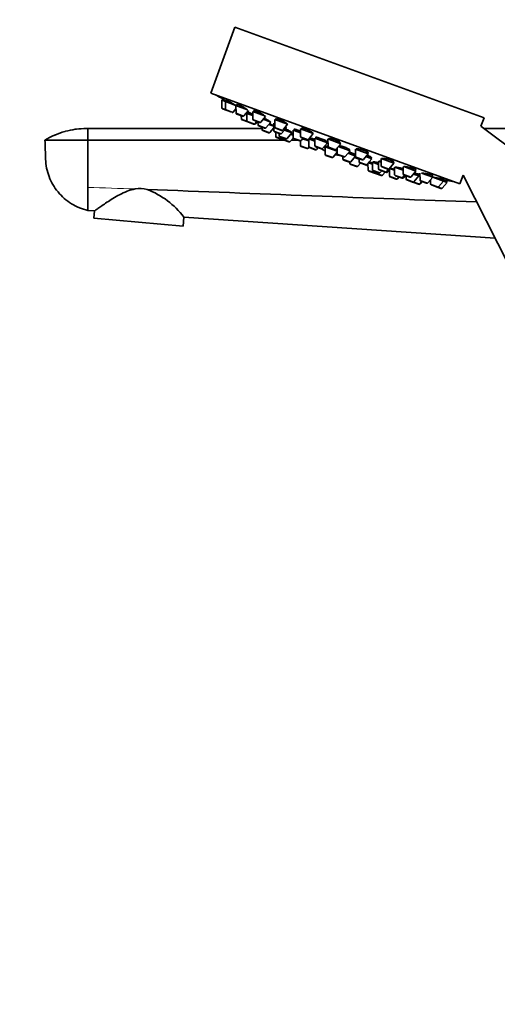
# Model space of a CAD drawing. Units: millimetres. Extents: x 0 to 2478, y 0 to 2759.
# Drawn here: x 227 to 350, y 1977 to 2229 of the extents above; entities that cross this region are included whole.
import ezdxf
from ezdxf import colors
from ezdxf.entities.mleader import LeaderData, LeaderLine
from ezdxf.math import Vec2, Vec3

# ---------------------------------------------------------------- set-up
doc = ezdxf.new("R2010")
doc.units = ezdxf.units.MM
doc.layers.add('DV7_Défaut', color=7, linetype='Continuous')
doc.layers.add('Défaut', color=7, linetype='Continuous')

# ---------------------------------------------------------------- blocks, each defined once
blk = doc.blocks.new('_DOT')
at = {"color": 0}
blk.add_line((0, 0), (-1, 0), dxfattribs=at)
at = {"color": 0, "const_width": 0.333}
blk.add_lwpolyline([(-0.1665, 0, 1), (0.1665, 0, 1)], format="xyb", close=True, dxfattribs=at)
blk = doc.blocks.new('SE6')
at = {"layer": 'DV7_Défaut', "color": 7, "linetype": 'Continuous', "lineweight": 35}
for p, q in [((282.19, 2227.57), (276.04, 2210.66)), ((282.19, 2227.57), (346.09, 2204.32)), ((276.04, 2210.66), (339.93, 2187.4)), ((278.82, 2208.8), (279.75, 2208.47)), ((278.82, 2208.8), (278.84, 2206.88)), ((279.1, 2209.15), (278.96, 2208.75)), ((279.75, 2208.47), (282.47, 2207.48)), ((279.75, 2208.47), (279.77, 2206.54)), ((280.03, 2208.81), (279.89, 2208.42)), ((282.74, 2207.79), (282.61, 2207.42)), ((279.04, 2206.6), (279.96, 2206.26)), ((279.96, 2206.26), (281.45, 2205.72)), ((281.78, 2205.8), (282.48, 2206.62)), ((282.47, 2207.48), (285.46, 2206.39)), ((282.47, 2207.48), (282.49, 2205.55)), ((282.69, 2205.27), (284.18, 2204.73)), ((284.51, 2204.81), (285.67, 2206.17)), ((285.11, 2205.52), (285.27, 2205.46)), ((285.27, 2205.46), (286.81, 2204.9)), ((285.27, 2205.46), (285.29, 2203.53)), ((285.65, 2205.76), (285.51, 2205.37)), ((286.8, 2205.9), (290.01, 2204.73)), ((286.8, 2205.9), (286.82, 2203.97)), ((287.06, 2206.18), (286.94, 2205.85)), ((283.84, 2204.85), (283.85, 2204.05)), ((284.05, 2203.78), (285.49, 2203.25)), ((285.49, 2203.25), (286.98, 2202.71)), ((286.98, 2202.71), (287.13, 2202.65)), ((287.02, 2203.69), (288.51, 2203.15)), ((287.31, 2202.79), (287.83, 2203.4)), ((287.46, 2202.74), (287.97, 2203.34)), ((288.12, 2203.29), (288.13, 2202.5)), ((288.84, 2203.24), (290.02, 2204.62)), ((289.44, 2203.94), (291.4, 2203.23)), ((290.15, 2201.76), (291.4, 2203.23)), ((290.88, 2202.62), (292.16, 2202.16)), ((292.15, 2202.95), (292.45, 2202.84)), ((292.15, 2202.95), (292.17, 2201.02)), ((292.45, 2203.04), (292.39, 2202.87)), ((292.45, 2203.85), (295.73, 2202.65)), ((292.45, 2203.85), (292.46, 2201.92)), ((292.69, 2204.07), (292.59, 2203.79)), ((294.48, 2201.18), (295.73, 2202.65)), ((345.31, 2202.16), (346.09, 2204.32)), ((289.17, 2201.57), (244.48, 2201.57)), ((244.48, 2201.57), (244.48, 2198.57)), ((288.33, 2202.22), (289.82, 2201.67)), ((289.17, 2201.91), (289.17, 2201.32)), ((289.37, 2201.04), (290.86, 2200.5)), ((291.19, 2200.59), (292.17, 2201.73)), ((292.17, 2201.57), (292.03, 2201.57)), ((292.37, 2200.75), (293.86, 2200.2)), ((292.66, 2201.64), (294.15, 2201.1)), ((292.66, 2200.64), (292.67, 2199.56)), ((293.55, 2200.32), (293.55, 2199.73)), ((294.19, 2200.29), (295.44, 2201.76)), ((294.92, 2201.15), (296.82, 2200.46)), ((295.08, 2201.89), (295.44, 2201.76)), ((295.21, 2201.84), (295.25, 2201.96)), ((295.57, 2198.99), (296.82, 2200.46)), ((296.5, 2200.09), (297.13, 2199.86)), ((296.68, 2200.51), (296.73, 2200.64)), ((297.12, 2201.15), (299.03, 2200.45)), ((297.12, 2201.15), (297.14, 2199.22)), ((297.48, 2201.39), (297.36, 2201.06)), ((299.02, 2201.45), (302.31, 2200.26)), ((299.02, 2201.45), (299.04, 2199.53)), ((299.23, 2201.6), (299.16, 2201.4)), ((301.05, 2198.79), (302.31, 2200.26)), ((371.74, 2182.3), (345.31, 2202.16)), ((425.48, 2201.57), (346.09, 2201.57)), ((244.48, 2198.57), (233.48, 2198.57)), ((244.48, 2198.57), (244.48, 2186.49)), ((294.83, 2198.57), (244.48, 2198.57)), ((292.87, 2199.28), (294.36, 2198.74)), ((293.75, 2199.45), (295.24, 2198.91)), ((294.37, 2199.22), (294.37, 2198.94)), ((294.57, 2198.66), (296.06, 2198.12)), ((296.39, 2198.21), (297.16, 2199.11)), ((298.35, 2198.57), (296.69, 2198.57)), ((297.34, 2198.94), (298.83, 2198.4)), ((298.83, 2198.4), (299, 2198.33)), ((299, 2198.39), (299.01, 2197.25)), ((299.16, 2198.48), (299.67, 2199.09)), ((299.23, 2199.25), (300.72, 2198.7)), ((299.57, 2198.97), (301.12, 2198.41)), ((301.12, 2198.87), (301.14, 2196.97)), ((301.14, 2198.89), (302.68, 2198.33)), ((301.36, 2199.13), (301.26, 2198.84)), ((302.68, 2199.12), (305.97, 2197.93)), ((302.68, 2199.12), (302.7, 2197.2)), ((303.01, 2199.32), (302.91, 2199.04)), ((304.71, 2196.46), (305.97, 2197.93)), ((305.73, 2198.01), (305.81, 2198.24)), ((306.07, 2198.89), (309.36, 2197.69)), ((306.07, 2198.89), (306.09, 2196.96)), ((306.26, 2198.97), (306.21, 2198.83)), ((308.11, 2196.22), (309.36, 2197.69)), ((309.22, 2197.74), (309.28, 2197.9)), ((299.21, 2196.97), (300.7, 2196.43)), ((301.03, 2196.52), (301.23, 2196.75)), ((301.33, 2196.69), (302.82, 2196.15)), ((302.89, 2196.92), (304.38, 2196.37)), ((303.15, 2196.23), (303.54, 2196.68)), ((305, 2196.8), (305.38, 2196.66)), ((305.34, 2196.87), (308.45, 2195.74)), ((305.34, 2196.87), (305.36, 2194.94)), ((305.57, 2197.08), (305.48, 2196.82)), ((306.29, 2196.68), (307.78, 2196.14)), ((307.37, 2194.21), (308.46, 2195.48)), ((308.44, 2196.62), (308.46, 2195.1)), ((308.71, 2196.93), (311.73, 2195.83)), ((310.48, 2194.36), (311.73, 2195.83)), ((311.21, 2195.22), (313.14, 2194.52)), ((311.49, 2195.91), (311.6, 2196.19)), ((313.12, 2196.32), (316.41, 2195.12)), ((313.12, 2196.32), (313.14, 2194.39)), ((315.16, 2193.66), (316.41, 2195.12)), ((316.27, 2195.17), (316.36, 2195.4)), ((305.55, 2194.66), (307.04, 2194.12)), ((308.66, 2194.82), (310.15, 2194.28)), ((309.88, 2194.37), (309.89, 2193.78)), ((310.09, 2193.5), (311.58, 2192.96)), ((311.7, 2192.94), (311.7, 2192.63)), ((311.91, 2193.05), (313.14, 2194.49)), ((312.84, 2194.14), (314.03, 2193.71)), ((313.02, 2194.56), (313.13, 2194.87)), ((313.34, 2194.11), (314.83, 2193.57)), ((313.72, 2191.9), (314.42, 2192.72)), ((314.03, 2193.86), (314.04, 2193.07)), ((314.24, 2192.79), (315.73, 2192.24)), ((315.76, 2194.36), (317.31, 2193.8)), ((316.06, 2192.33), (317.31, 2193.8)), ((316.33, 2192.65), (316.34, 2190.94)), ((316.46, 2192.82), (317.46, 2192.46)), ((317.08, 2193.88), (317.19, 2194.2)), ((317.45, 2192.95), (319.05, 2192.37)), ((317.45, 2192.95), (317.47, 2191.02)), ((317.64, 2193.02), (317.6, 2192.9)), ((319.04, 2193.17), (319.71, 2192.92)), ((319.04, 2193.17), (319.06, 2191.24)), ((319.32, 2193.2), (319.27, 2193.08)), ((319.7, 2193.93), (322.99, 2192.73)), ((319.7, 2193.93), (319.71, 2192)), ((321.73, 2191.26), (322.99, 2192.73)), ((322.84, 2192.78), (322.95, 2193.07)), ((311.9, 2192.36), (313.38, 2191.81)), ((315.73, 2192.24), (316.08, 2192.12)), ((316.54, 2190.67), (318.03, 2190.12)), ((317.67, 2190.74), (319.16, 2190.2)), ((318.24, 2190.05), (319.73, 2189.51)), ((318.36, 2190.21), (318.54, 2190.43)), ((319.26, 2190.96), (320.74, 2190.42)), ((319.49, 2190.29), (319.87, 2190.74)), ((319.91, 2191.72), (321.4, 2191.18)), ((320.06, 2189.59), (320.76, 2190.41)), ((320.76, 2190.41), (321.05, 2190.31)), ((321.07, 2190.51), (321.69, 2191.23)), ((321.38, 2190.39), (321.84, 2190.93)), ((321.83, 2191.36), (323.16, 2190.87)), ((321.83, 2191.36), (321.85, 2189.43)), ((323.15, 2191.67), (325.35, 2190.87)), ((323.15, 2191.67), (323.17, 2189.74)), ((325.34, 2191.78), (325.36, 2189.94)), ((325.52, 2191.81), (328.63, 2190.68)), ((327.38, 2189.21), (328.63, 2190.68)), ((328.49, 2190.73), (328.61, 2191.07)), ((329.67, 2190.17), (329.69, 2188.37)), ((330.03, 2190.16), (332.96, 2189.1)), ((322.05, 2189.15), (323.54, 2188.61)), ((323.37, 2189.46), (324.86, 2188.92)), ((323.87, 2188.69), (324.25, 2189.14)), ((324.86, 2188.92), (325.09, 2188.84)), ((325.19, 2189.01), (325.7, 2189.61)), ((325.42, 2188.92), (325.94, 2189.53)), ((325.56, 2189.67), (327.04, 2189.12)), ((326.09, 2189.47), (326.1, 2188.68)), ((326.29, 2188.4), (327.78, 2187.86)), ((327.78, 2187.86), (327.83, 2187.84)), ((327.83, 2187.84), (329.32, 2187.3)), ((327.98, 2189.91), (329.37, 2189.41)), ((328.11, 2187.94), (329.37, 2189.41)), ((329.13, 2189.49), (329.27, 2189.89)), ((329.37, 2189.41), (329.68, 2189.29)), ((329.65, 2187.38), (330.17, 2187.99)), ((329.7, 2187.37), (330.22, 2187.97)), ((329.89, 2188.09), (331.38, 2187.55)), ((331.71, 2187.63), (332.96, 2189.1)), ((332.4, 2188.45), (332.41, 2187.38)), ((332.82, 2189.15), (332.95, 2189.52)), ((332.96, 2189.1), (335.68, 2188.11)), ((334.43, 2186.64), (335.68, 2188.11)), ((335.36, 2186.31), (336.61, 2187.77)), ((335.54, 2188.16), (335.68, 2188.55)), ((335.68, 2188.11), (336.61, 2187.77)), ((336.47, 2187.82), (336.61, 2188.22)), ((336.61, 2188.22), (336.61, 2188.22)), ((339.93, 2187.4), (340.73, 2189.6)), ((340.73, 2189.6), (352.59, 2166.23)), ((244.48, 2186.49), (244.48, 2180.57)), ((329.32, 2187.3), (329.37, 2187.28)), ((332.61, 2187.1), (334.1, 2186.56)), ((334.1, 2186.56), (335.03, 2186.22)), ((246.19, 2180.45), (244.48, 2180.57)), ((246.19, 2180.45), (246.03, 2178.57)), ((268.94, 2176.57), (246.03, 2178.57)), ((268.94, 2176.57), (269.14, 2178.89)), ((348.93, 2173.45), (269.14, 2178.89))]:
    blk.add_line(p, q, dxfattribs=at)
at = {"layer": 'DV7_Défaut', "color": 7, "linetype": 'Continuous', "lineweight": 18}
for p, q in [((278.84, 2206.88), (279.77, 2206.54)), ((279.77, 2206.54), (281.78, 2205.8)), ((282.49, 2205.55), (284.51, 2204.81)), ((283.85, 2204.05), (285.29, 2203.53)), ((285.29, 2203.53), (287.31, 2202.79)), ((286.82, 2203.97), (288.84, 2203.24)), ((287.31, 2202.79), (287.46, 2202.74)), ((288.13, 2202.5), (290.15, 2201.76)), ((289.17, 2201.32), (291.19, 2200.59)), ((292.17, 2201.02), (294.19, 2200.29)), ((292.46, 2201.92), (294.48, 2201.18)), ((292.67, 2199.56), (294.37, 2198.94)), ((293.55, 2199.73), (295.57, 2198.99)), ((294.37, 2198.94), (296.39, 2198.21)), ((297.14, 2199.22), (299.16, 2198.48)), ((299.04, 2199.53), (301.05, 2198.79)), ((299.01, 2197.25), (301.03, 2196.52)), ((301.14, 2196.97), (303.15, 2196.23)), ((302.7, 2197.2), (304.71, 2196.46)), ((305.34, 2196.67), (305, 2196.8)), ((306.09, 2196.96), (308.11, 2196.22)), ((308.46, 2195.1), (310.48, 2194.36)), ((305.36, 2194.94), (307.37, 2194.21)), ((309.89, 2193.78), (311.91, 2193.05)), ((311.7, 2192.63), (313.72, 2191.9)), ((313.14, 2194.39), (315.16, 2193.66)), ((314.04, 2193.07), (316.06, 2192.33)), ((316.06, 2192.33), (316.33, 2192.23)), ((316.34, 2190.94), (318.36, 2190.21)), ((317.47, 2191.02), (319.49, 2190.29)), ((318.36, 2190.21), (320.06, 2189.59)), ((319.06, 2191.24), (321.07, 2190.51)), ((319.71, 2192), (321.73, 2191.26)), ((321.07, 2190.51), (321.38, 2190.39)), ((325.36, 2189.94), (327.38, 2189.21)), ((321.85, 2189.43), (323.87, 2188.69)), ((323.17, 2189.74), (325.19, 2189.01)), ((325.19, 2189.01), (325.42, 2188.92)), ((326.1, 2188.68), (328.11, 2187.94)), ((328.11, 2187.94), (329.65, 2187.38)), ((329.69, 2188.37), (331.71, 2187.63)), ((329.65, 2187.38), (329.7, 2187.37)), ((332.41, 2187.38), (334.43, 2186.64)), ((334.43, 2186.64), (335.36, 2186.31))]:
    blk.add_line(p, q, dxfattribs=at)
at = {"layer": 'DV7_Défaut', "color": 7, "linetype": 'Continuous', "lineweight": 35}
for centre, radius, start, end in [((363.71, 2352.12), 166.13, 238.7185, 239.3858), ((279.14, 2206.88), 0.3, 180.556, 250), ((280.07, 2206.54), 0.3, 180.556, 250), ((281.56, 2206), 0.3, 250, 319.444), ((282.79, 2205.55), 0.3, 180.556, 250), ((284.15, 2204.06), 0.3, 180.556, 250), ((284.28, 2205.01), 0.3, 250, 319.444), ((285.59, 2203.53), 0.3, 180.556, 250), ((287.12, 2203.97), 0.3, 180.556, 250), ((287.08, 2202.99), 0.3, 250, 319.444), ((287.23, 2202.94), 0.3, 250, 319.444), ((288.61, 2203.43), 0.3, 250, 319.444), ((288.43, 2202.5), 0.3, 180.556, 250), ((289.47, 2201.32), 0.3, 180.556, 250), ((289.92, 2201.96), 0.3, 250, 319.444), ((290.96, 2200.78), 0.3, 250, 319.444), ((292.47, 2201.03), 0.3, 180.556, 250), ((292.76, 2201.92), 0.3, 180.556, 250), ((293.96, 2200.49), 0.3, 250, 319.444), ((294.25, 2201.38), 0.3, 250, 319.444), ((292.97, 2199.56), 0.3, 180.556, 250), ((293.85, 2199.73), 0.3, 180.556, 250), ((294.46, 2199.02), 0.3, 250, 271.9684), ((294.67, 2198.95), 0.3, 180.556, 250), ((295.34, 2199.19), 0.3, 250, 319.444), ((296.16, 2198.4), 0.3, 250, 319.444), ((297.44, 2199.22), 0.3, 180.556, 250), ((298.93, 2198.68), 0.3, 250, 319.444), ((299.34, 2199.53), 0.3, 180.556, 250), ((300.82, 2198.99), 0.3, 250, 319.444), ((299.31, 2197.26), 0.3, 180.556, 250), ((300.8, 2196.71), 0.3, 250, 319.444), ((301.44, 2196.97), 0.3, 180.556, 250), ((303, 2197.2), 0.3, 180.556, 250), ((302.92, 2196.43), 0.3, 250, 319.444), ((304.48, 2196.66), 0.3, 250, 319.444), ((310.5, 2205.94), 11.35, 237.4325, 243.0101), ((306.39, 2196.96), 0.3, 180.556, 250), ((307.88, 2196.42), 0.3, 250, 319.444), ((308.76, 2195.1), 0.3, 180.556, 250), ((305.66, 2194.95), 0.3, 180.556, 250), ((307.14, 2194.4), 0.3, 250, 319.444), ((310.5, 2205.94), 11.35, 256.9899, 262.5696), ((310.19, 2193.78), 0.3, 180.556, 250), ((310.25, 2194.56), 0.3, 250, 319.444), ((311.68, 2193.24), 0.3, 250, 319.444), ((312, 2192.64), 0.3, 180.556, 250), ((313.44, 2194.39), 0.3, 180.556, 250), ((314.34, 2193.07), 0.3, 180.556, 250), ((314.93, 2193.85), 0.3, 250, 319.444), ((313.49, 2192.1), 0.3, 250, 319.444), ((315.83, 2192.53), 0.3, 250, 319.444), ((316.19, 2192.4), 0.3, 250, 298.9544), ((316.64, 2190.95), 0.3, 180.556, 250), ((317.77, 2191.02), 0.3, 180.556, 250), ((318.13, 2190.41), 0.3, 250, 319.444), ((318.34, 2190.33), 0.3, 228.0316, 250), ((319.36, 2191.24), 0.3, 180.556, 250), ((319.26, 2190.48), 0.3, 250, 319.444), ((320.01, 2192), 0.3, 180.556, 250), ((320.85, 2190.7), 0.3, 250, 319.444), ((321.15, 2190.59), 0.3, 250, 319.444), ((321.5, 2191.46), 0.3, 250, 319.444), ((363.71, 2352.12), 166.13, 255.3925, 255.4528), ((325.66, 2189.95), 0.3, 180.556, 250), ((319.83, 2189.79), 0.3, 250, 319.444), ((322.15, 2189.43), 0.3, 180.556, 250), ((323.47, 2189.75), 0.3, 180.556, 250), ((323.64, 2188.89), 0.3, 250, 319.444), ((324.96, 2189.2), 0.3, 250, 319.444), ((325.19, 2189.12), 0.3, 250, 319.444), ((326.4, 2188.68), 0.3, 180.556, 250), ((327.15, 2189.41), 0.3, 250, 319.444), ((327.88, 2188.14), 0.3, 250, 319.444), ((327.94, 2188.12), 0.3, 244.7179, 250), ((329.99, 2188.37), 0.3, 180.556, 250), ((331.48, 2187.83), 0.3, 250, 319.444), ((363.71, 2352.12), 166.13, 260.6082, 261.2815), ((257.9, 2178.46), 7.72, 76.6946, 99.4082), ((1108.23, 23371.79), 21202.8, 267.706356, 267.934753), ((251.64, 2165.38), 22.11, 37.6557, 68.6894), ((329.42, 2187.58), 0.3, 250, 319.444), ((329.48, 2187.56), 0.3, 250, 319.444), ((332.71, 2187.38), 0.3, 180.556, 250), ((334.2, 2186.84), 0.3, 250, 319.444), ((335.13, 2186.5), 0.3, 250, 319.444)]:
    blk.add_arc(centre, radius, start, end, dxfattribs=at)
at = {"layer": 'DV7_Défaut', "color": 7, "linetype": 'Continuous', "lineweight": 18}
blk.add_arc((-81.58, -7791.19), 9983, 88.058536, 88.128319, dxfattribs=at)
at = {"layer": 'DV7_Défaut', "color": 7, "linetype": 'Continuous', "lineweight": 35}
for points, knots in [([(279.97, 2208.65), (279.9, 2208.69), (279.83, 2208.73), (279.77, 2208.76), (279.64, 2208.84), (279.51, 2208.91), (279.41, 2208.97), (279.31, 2209.03), (279.24, 2209.07), (279.18, 2209.1), (279.13, 2209.13), (279.1, 2209.15), (279.1, 2209.15)], [0, 0, 0, 0, 0.132723, 0.132723, 0.132723, 0.42613, 0.42613, 0.42613, 0.715566, 0.715566, 0.715566, 1, 1, 1, 1]), ([(282.42, 2207.5), (282.3, 2207.57), (282.16, 2207.66), (282.02, 2207.74), (281.87, 2207.83), (281.71, 2207.92), (281.55, 2208.02), (281.4, 2208.11), (281.23, 2208.2), (281.08, 2208.29), (280.92, 2208.37), (280.77, 2208.45), (280.64, 2208.52), (280.51, 2208.59), (280.39, 2208.65), (280.3, 2208.7), (280.21, 2208.74), (280.13, 2208.78), (280.09, 2208.79), (280.05, 2208.81), (280.03, 2208.81), (280.03, 2208.8)], [0, 0, 0, 0, 0.1483277, 0.1483277, 0.1483277, 0.2966156, 0.2966156, 0.2966156, 0.4453983, 0.4453983, 0.4453983, 0.5933749, 0.5933749, 0.5933749, 0.7393756, 0.7393756, 0.7393756, 0.8831421, 0.8831421, 0.8831421, 1, 1, 1, 1]), ([(285.17, 2206.57), (285.05, 2206.65), (284.92, 2206.73), (284.77, 2206.82), (284.62, 2206.91), (284.46, 2207), (284.3, 2207.09), (284.14, 2207.18), (283.98, 2207.27), (283.82, 2207.35), (283.66, 2207.43), (283.51, 2207.5), (283.38, 2207.57), (283.25, 2207.63), (283.13, 2207.68), (283.03, 2207.72), (282.94, 2207.76), (282.86, 2207.78), (282.81, 2207.79), (282.77, 2207.8), (282.75, 2207.8), (282.74, 2207.79)], [0, 0, 0, 0, 0.148663, 0.148663, 0.148663, 0.297343, 0.297343, 0.297343, 0.445645, 0.445645, 0.445645, 0.592186, 0.592186, 0.592186, 0.736457, 0.736457, 0.736457, 0.878983, 0.878983, 0.878983, 1, 1, 1, 1]), ([(285.41, 2206.4), (285.39, 2206.42), (285.37, 2206.43), (285.35, 2206.45), (285.3, 2206.49), (285.24, 2206.53), (285.17, 2206.57)], [0, 0, 0, 0, 0.2791487, 0.2791487, 0.2791487, 1, 1, 1, 1]), ([(285.59, 2205.58), (285.55, 2205.6), (285.51, 2205.62), (285.48, 2205.64), (285.41, 2205.67), (285.35, 2205.7), (285.29, 2205.73)], [0, 0, 0, 0, 0.367121, 0.367121, 0.367121, 1, 1, 1, 1]), ([(286.81, 2205.23), (286.75, 2205.26), (286.69, 2205.29), (286.63, 2205.32), (286.47, 2205.4), (286.32, 2205.47), (286.19, 2205.54), (286.05, 2205.6), (285.93, 2205.66), (285.84, 2205.7), (285.74, 2205.74), (285.67, 2205.77), (285.62, 2205.78), (285.57, 2205.8), (285.55, 2205.8), (285.56, 2205.78), (285.56, 2205.77), (285.58, 2205.75), (285.63, 2205.72)], [0, 0, 0, 0, 0.072226, 0.072226, 0.072226, 0.26621, 0.26621, 0.26621, 0.458321, 0.458321, 0.458321, 0.648637, 0.648637, 0.648637, 0.838027, 0.838027, 0.838027, 1, 1, 1, 1]), ([(289.53, 2205.06), (289.42, 2205.14), (289.28, 2205.22), (289.14, 2205.31), (288.99, 2205.39), (288.83, 2205.48), (288.67, 2205.57), (288.5, 2205.65), (288.34, 2205.73), (288.18, 2205.81), (288.02, 2205.88), (287.87, 2205.95), (287.73, 2206.01), (287.6, 2206.06), (287.47, 2206.11), (287.37, 2206.14), (287.27, 2206.17), (287.2, 2206.19), (287.14, 2206.19), (287.09, 2206.19), (287.06, 2206.19), (287.06, 2206.17)], [0, 0, 0, 0, 0.1479013, 0.1479013, 0.1479013, 0.2958729, 0.2958729, 0.2958729, 0.4427118, 0.4427118, 0.4427118, 0.5873192, 0.5873192, 0.5873192, 0.7299579, 0.7299579, 0.7299579, 0.8717512, 0.8717512, 0.8717512, 1, 1, 1, 1]), ([(289.9, 2204.76), (289.9, 2204.76), (289.9, 2204.77), (289.9, 2204.77), (289.86, 2204.81), (289.8, 2204.87), (289.72, 2204.93), (289.66, 2204.97), (289.6, 2205.02), (289.53, 2205.06)], [0, 0, 0, 0, 0.045995, 0.045995, 0.045995, 0.630647, 0.630647, 0.630647, 1, 1, 1, 1]), ([(290.84, 2203.61), (290.73, 2203.68), (290.59, 2203.76), (290.44, 2203.84), (290.3, 2203.92), (290.14, 2204.01), (289.97, 2204.09), (289.87, 2204.14), (289.77, 2204.19), (289.67, 2204.24)], [0, 0, 0, 0, 0.383017, 0.383017, 0.383017, 0.766109, 0.766109, 0.766109, 1, 1, 1, 1]), ([(291.25, 2203.28), (291.25, 2203.28), (291.26, 2203.28), (291.26, 2203.28), (291.28, 2203.29), (291.26, 2203.32), (291.23, 2203.35), (291.19, 2203.39), (291.12, 2203.44), (291.03, 2203.49), (290.98, 2203.53), (290.91, 2203.57), (290.84, 2203.61)], [0, 0, 0, 0, 0.06469, 0.06469, 0.06469, 0.419064, 0.419064, 0.419064, 0.776651, 0.776651, 0.776651, 1, 1, 1, 1]), ([(291.9, 2202.43), (291.78, 2202.49), (291.64, 2202.56), (291.5, 2202.63), (291.36, 2202.7), (291.22, 2202.77), (291.08, 2202.84)], [0, 0, 0, 0, 0.526997, 0.526997, 0.526997, 1, 1, 1, 1]), ([(292.51, 2203.24), (292.51, 2203.24), (292.5, 2203.24), (292.49, 2203.24), (292.44, 2203.24), (292.41, 2203.23), (292.41, 2203.21), (292.41, 2203.19), (292.43, 2203.16), (292.48, 2203.12)], [0, 0, 0, 0, 0.054309, 0.054309, 0.054309, 0.540505, 0.540505, 0.540505, 1, 1, 1, 1]), ([(295.21, 2203.07), (295.09, 2203.14), (294.96, 2203.22), (294.82, 2203.31), (294.67, 2203.39), (294.51, 2203.47), (294.34, 2203.55), (294.18, 2203.63), (294.01, 2203.7), (293.85, 2203.77), (293.69, 2203.84), (293.54, 2203.9), (293.4, 2203.95), (293.26, 2204), (293.13, 2204.03), (293.03, 2204.06), (292.92, 2204.08), (292.84, 2204.1), (292.78, 2204.1), (292.72, 2204.09), (292.69, 2204.08), (292.68, 2204.06)], [0, 0, 0, 0, 0.1462627, 0.1462627, 0.1462627, 0.2926291, 0.2926291, 0.2926291, 0.4374273, 0.4374273, 0.4374273, 0.5800954, 0.5800954, 0.5800954, 0.7215603, 0.7215603, 0.7215603, 0.8632399, 0.8632399, 0.8632399, 1, 1, 1, 1]), ([(295.59, 2202.7), (295.6, 2202.72), (295.59, 2202.74), (295.57, 2202.77), (295.54, 2202.82), (295.48, 2202.87), (295.4, 2202.94), (295.34, 2202.98), (295.28, 2203.02), (295.21, 2203.07)], [0, 0, 0, 0, 0.307185, 0.307185, 0.307185, 0.729713, 0.729713, 0.729713, 1, 1, 1, 1]), ([(244.48, 2201.57), (244.33, 2201.57), (244.17, 2201.57), (244.02, 2201.57), (243.21, 2201.57), (242.28, 2201.51), (240.53, 2201.28), (239.51, 2201.07), (237.76, 2200.59), (236.82, 2200.25), (235.12, 2199.51), (234.27, 2199.05), (233.48, 2198.57)], [0, 0, 0, 0, 0.040166, 0.040166, 0.040166, 0.25, 0.280125, 0.5, 0.520083, 0.75, 0.760042, 1, 1, 1, 1]), ([(292.18, 2202.28), (292.15, 2202.29), (292.12, 2202.31), (292.09, 2202.33), (292.03, 2202.36), (291.97, 2202.39), (291.9, 2202.43)], [0, 0, 0, 0, 0.369915, 0.369915, 0.369915, 1, 1, 1, 1]), ([(296.31, 2200.92), (296.19, 2200.98), (296.06, 2201.05), (295.91, 2201.12), (295.76, 2201.2), (295.6, 2201.27), (295.44, 2201.35), (295.35, 2201.39), (295.27, 2201.42), (295.19, 2201.46)], [0, 0, 0, 0, 0.400297, 0.400297, 0.400297, 0.800665, 0.800665, 0.800665, 1, 1, 1, 1]), ([(295.22, 2201.84), (295.27, 2201.84), (295.3, 2201.84), (295.31, 2201.85), (295.33, 2201.86), (295.32, 2201.89), (295.29, 2201.93), (295.27, 2201.95), (295.24, 2201.97), (295.2, 2202)], [0, 0, 0, 0, 0.326434, 0.326434, 0.326434, 0.759686, 0.759686, 0.759686, 1, 1, 1, 1]), ([(296.73, 2200.63), (296.73, 2200.64), (296.72, 2200.66), (296.69, 2200.68), (296.65, 2200.71), (296.59, 2200.76), (296.5, 2200.81), (296.45, 2200.84), (296.38, 2200.88), (296.31, 2200.92)], [0, 0, 0, 0, 0.318009, 0.318009, 0.318009, 0.737697, 0.737697, 0.737697, 1, 1, 1, 1]), ([(297.15, 2200.12), (297.03, 2200.17), (296.9, 2200.24), (296.75, 2200.31), (296.74, 2200.31), (296.72, 2200.32), (296.71, 2200.32)], [0, 0, 0, 0, 0.922693, 0.922693, 0.922693, 1, 1, 1, 1]), ([(299.02, 2200.88), (298.86, 2200.95), (298.7, 2201.02), (298.54, 2201.08), (298.38, 2201.14), (298.22, 2201.2), (298.08, 2201.25), (297.94, 2201.29), (297.81, 2201.33), (297.7, 2201.35), (297.6, 2201.38), (297.51, 2201.39), (297.46, 2201.39), (297.4, 2201.39), (297.37, 2201.38), (297.36, 2201.36)], [0, 0, 0, 0, 0.200904, 0.200904, 0.200904, 0.40323, 0.40323, 0.40323, 0.604888, 0.604888, 0.604888, 0.807222, 0.807222, 0.807222, 1, 1, 1, 1]), ([(301.81, 2200.74), (301.7, 2200.81), (301.57, 2200.88), (301.42, 2200.96), (301.27, 2201.03), (301.11, 2201.11), (300.95, 2201.18), (300.79, 2201.25), (300.62, 2201.32), (300.45, 2201.38), (300.29, 2201.44), (300.13, 2201.49), (299.99, 2201.53), (299.85, 2201.58), (299.72, 2201.61), (299.61, 2201.63), (299.5, 2201.65), (299.41, 2201.66), (299.34, 2201.65), (299.28, 2201.65), (299.24, 2201.63), (299.23, 2201.6), (299.23, 2201.6), (299.23, 2201.6), (299.23, 2201.6)], [0, 0, 0, 0, 0.1441758, 0.1441758, 0.1441758, 0.2884619, 0.2884619, 0.2884619, 0.4311528, 0.4311528, 0.4311528, 0.5723281, 0.5723281, 0.5723281, 0.7133249, 0.7133249, 0.7133249, 0.855525, 0.855525, 0.855525, 0.9997962, 0.9997962, 0.9997962, 1, 1, 1, 1]), ([(302.19, 2200.37), (302.19, 2200.39), (302.19, 2200.41), (302.17, 2200.44), (302.14, 2200.49), (302.08, 2200.55), (302, 2200.61), (301.95, 2200.65), (301.88, 2200.69), (301.81, 2200.74)], [0, 0, 0, 0, 0.293739, 0.293739, 0.293739, 0.723692, 0.723692, 0.723692, 1, 1, 1, 1]), ([(233.48, 2198.57), (233.54, 2196.95), (233.59, 2195.33), (233.65, 2193.72), (233.7, 2192.19), (234.31, 2189.16), (236.64, 2185.15), (240.14, 2182.09), (242.99, 2180.91), (244.48, 2180.57)], [0, 0, 0, 0, 0.209479, 0.209479, 0.209479, 0.407109, 0.60474, 0.80237, 1, 1, 1, 1]), ([(302.68, 2198.78), (302.64, 2198.79), (302.59, 2198.81), (302.55, 2198.83), (302.39, 2198.89), (302.23, 2198.94), (302.09, 2198.99), (301.95, 2199.03), (301.82, 2199.07), (301.71, 2199.1), (301.6, 2199.12), (301.52, 2199.14), (301.46, 2199.14), (301.4, 2199.15), (301.36, 2199.14), (301.36, 2199.12)], [0, 0, 0, 0, 0.060066, 0.060066, 0.060066, 0.296102, 0.296102, 0.296102, 0.532027, 0.532027, 0.532027, 0.768724, 0.768724, 0.768724, 1, 1, 1, 1]), ([(305.48, 2198.46), (305.37, 2198.52), (305.23, 2198.59), (305.08, 2198.66), (304.94, 2198.73), (304.77, 2198.8), (304.61, 2198.87), (304.44, 2198.93), (304.27, 2199), (304.11, 2199.05), (303.95, 2199.11), (303.79, 2199.16), (303.64, 2199.2), (303.5, 2199.24), (303.37, 2199.27), (303.26, 2199.29), (303.15, 2199.32), (303.06, 2199.33), (303, 2199.32), (302.94, 2199.32), (302.9, 2199.31), (302.9, 2199.29)], [0, 0, 0, 0, 0.1437846, 0.1437846, 0.1437846, 0.2876367, 0.2876367, 0.2876367, 0.4305329, 0.4305329, 0.4305329, 0.5727321, 0.5727321, 0.5727321, 0.715171, 0.715171, 0.715171, 0.8586735, 0.8586735, 0.8586735, 1, 1, 1, 1]), ([(305.78, 2198.09), (305.82, 2198.1), (305.85, 2198.1), (305.87, 2198.11), (305.89, 2198.13), (305.89, 2198.16), (305.86, 2198.2), (305.82, 2198.24), (305.76, 2198.29), (305.68, 2198.34), (305.62, 2198.38), (305.56, 2198.42), (305.48, 2198.46)], [0, 0, 0, 0, 0.198284, 0.198284, 0.198284, 0.501675, 0.501675, 0.501675, 0.806533, 0.806533, 0.806533, 1, 1, 1, 1]), ([(308.89, 2198.22), (308.78, 2198.29), (308.64, 2198.35), (308.5, 2198.42), (308.35, 2198.49), (308.19, 2198.56), (308.02, 2198.62), (307.86, 2198.69), (307.69, 2198.75), (307.52, 2198.8), (307.36, 2198.85), (307.2, 2198.9), (307.05, 2198.93), (306.91, 2198.97), (306.77, 2199), (306.66, 2199.01), (306.54, 2199.03), (306.45, 2199.03), (306.38, 2199.02), (306.31, 2199.02), (306.27, 2199), (306.26, 2198.97), (306.26, 2198.97), (306.26, 2198.97), (306.26, 2198.96)], [0, 0, 0, 0, 0.14213, 0.14213, 0.14213, 0.28435, 0.28435, 0.28435, 0.425338, 0.425338, 0.425338, 0.565778, 0.565778, 0.565778, 0.707092, 0.707092, 0.707092, 0.850321, 0.850321, 0.850321, 0.995707, 0.995707, 0.995707, 1, 1, 1, 1]), ([(309.27, 2197.87), (309.27, 2197.89), (309.27, 2197.92), (309.25, 2197.94), (309.22, 2197.99), (309.16, 2198.04), (309.08, 2198.1), (309.03, 2198.14), (308.96, 2198.18), (308.89, 2198.22)], [0, 0, 0, 0, 0.286628, 0.286628, 0.286628, 0.721734, 0.721734, 0.721734, 1, 1, 1, 1]), ([(306.13, 2196.99), (306.06, 2197.01), (305.99, 2197.02), (305.94, 2197.04), (305.83, 2197.07), (305.74, 2197.09), (305.68, 2197.09), (305.62, 2197.1), (305.58, 2197.1), (305.57, 2197.08), (305.57, 2197.08), (305.57, 2197.08), (305.57, 2197.08)], [0, 0, 0, 0, 0.207921, 0.207921, 0.207921, 0.600208, 0.600208, 0.600208, 0.993763, 0.993763, 0.993763, 1, 1, 1, 1]), ([(308.47, 2196.09), (308.44, 2196.1), (308.41, 2196.12), (308.37, 2196.14), (308.32, 2196.17), (308.25, 2196.2), (308.18, 2196.23)], [0, 0, 0, 0, 0.4102062, 0.4102062, 0.4102062, 1, 1, 1, 1]), ([(311.27, 2196.4), (311.15, 2196.46), (311.02, 2196.52), (310.87, 2196.58), (310.72, 2196.64), (310.55, 2196.71), (310.39, 2196.77), (310.22, 2196.83), (310.05, 2196.89), (309.88, 2196.94), (309.72, 2196.99), (309.56, 2197.03), (309.41, 2197.07), (309.26, 2197.11), (309.13, 2197.13), (309.02, 2197.15), (308.97, 2197.16), (308.93, 2197.16), (308.89, 2197.17)], [0, 0, 0, 0, 0.1846822, 0.1846822, 0.1846822, 0.3694243, 0.3694243, 0.3694243, 0.5533672, 0.5533672, 0.5533672, 0.7373141, 0.7373141, 0.7373141, 0.922413, 0.922413, 0.922413, 1, 1, 1, 1]), ([(311.57, 2196.05), (311.6, 2196.05), (311.63, 2196.06), (311.65, 2196.07), (311.68, 2196.09), (311.67, 2196.12), (311.64, 2196.15), (311.61, 2196.19), (311.55, 2196.24), (311.46, 2196.29), (311.41, 2196.32), (311.34, 2196.36), (311.27, 2196.4)], [0, 0, 0, 0, 0.192223, 0.192223, 0.192223, 0.499293, 0.499293, 0.499293, 0.806351, 0.806351, 0.806351, 1, 1, 1, 1]), ([(312.71, 2195.1), (312.6, 2195.16), (312.46, 2195.21), (312.31, 2195.27), (312.16, 2195.33), (311.99, 2195.39), (311.83, 2195.45), (311.72, 2195.49), (311.61, 2195.52), (311.5, 2195.56)], [0, 0, 0, 0, 0.377482, 0.377482, 0.377482, 0.755011, 0.755011, 0.755011, 1, 1, 1, 1]), ([(313.12, 2194.84), (313.13, 2194.85), (313.12, 2194.87), (313.09, 2194.89), (313.06, 2194.92), (313, 2194.96), (312.91, 2195.01), (312.85, 2195.04), (312.79, 2195.07), (312.71, 2195.1)], [0, 0, 0, 0, 0.300918, 0.300918, 0.300918, 0.731238, 0.731238, 0.731238, 1, 1, 1, 1]), ([(315.96, 2195.7), (315.85, 2195.75), (315.71, 2195.81), (315.57, 2195.87), (315.42, 2195.93), (315.26, 2195.99), (315.09, 2196.05), (314.92, 2196.11), (314.75, 2196.16), (314.58, 2196.2), (314.42, 2196.25), (314.25, 2196.29), (314.1, 2196.32), (313.95, 2196.35), (313.81, 2196.37), (313.7, 2196.38), (313.58, 2196.4), (313.48, 2196.4), (313.41, 2196.39), (313.34, 2196.38), (313.3, 2196.36), (313.29, 2196.33), (313.29, 2196.33), (313.29, 2196.33), (313.29, 2196.33)], [0, 0, 0, 0, 0.1406, 0.1406, 0.1406, 0.281246, 0.281246, 0.281246, 0.421313, 0.421313, 0.421313, 0.561927, 0.561927, 0.561927, 0.704263, 0.704263, 0.704263, 0.848777, 0.848777, 0.848777, 0.994999, 0.994999, 0.994999, 1, 1, 1, 1]), ([(316.34, 2195.37), (316.35, 2195.39), (316.35, 2195.41), (316.33, 2195.44), (316.3, 2195.48), (316.24, 2195.53), (316.15, 2195.59), (316.1, 2195.62), (316.04, 2195.66), (315.96, 2195.7)], [0, 0, 0, 0, 0.287606, 0.287606, 0.287606, 0.724428, 0.724428, 0.724428, 1, 1, 1, 1]), ([(316.86, 2194.39), (316.75, 2194.45), (316.61, 2194.5), (316.46, 2194.56), (316.33, 2194.61), (316.19, 2194.65), (316.05, 2194.7)], [0, 0, 0, 0, 0.541458, 0.541458, 0.541458, 1, 1, 1, 1]), ([(317.45, 2192.78), (317.38, 2192.79), (317.32, 2192.81), (317.26, 2192.83), (317.11, 2192.86), (316.97, 2192.9), (316.87, 2192.92), (316.76, 2192.95), (316.67, 2192.97), (316.61, 2192.98), (316.55, 2192.98), (316.52, 2192.99), (316.52, 2192.98)], [0, 0, 0, 0, 0.1224648, 0.1224648, 0.1224648, 0.4181475, 0.4181475, 0.4181475, 0.7137776, 0.7137776, 0.7137776, 1, 1, 1, 1]), ([(317.17, 2194.07), (317.21, 2194.08), (317.23, 2194.08), (317.25, 2194.09), (317.28, 2194.11), (317.27, 2194.14), (317.24, 2194.17), (317.21, 2194.21), (317.15, 2194.25), (317.06, 2194.3), (317, 2194.33), (316.94, 2194.36), (316.86, 2194.39)], [0, 0, 0, 0, 0.190942, 0.190942, 0.190942, 0.500252, 0.500252, 0.500252, 0.808014, 0.808014, 0.808014, 1, 1, 1, 1]), ([(319.04, 2192.75), (318.99, 2192.77), (318.94, 2192.78), (318.89, 2192.79), (318.72, 2192.84), (318.55, 2192.88), (318.4, 2192.91), (318.25, 2192.95), (318.12, 2192.98), (318, 2193), (317.89, 2193.02), (317.8, 2193.03), (317.74, 2193.03), (317.68, 2193.04), (317.64, 2193.03), (317.64, 2193.02)], [0, 0, 0, 0, 0.0699483, 0.0699483, 0.0699483, 0.3021285, 0.3021285, 0.3021285, 0.5355525, 0.5355525, 0.5355525, 0.7696104, 0.7696104, 0.7696104, 1, 1, 1, 1]), ([(319.65, 2193.18), (319.62, 2193.18), (319.6, 2193.18), (319.58, 2193.19), (319.47, 2193.2), (319.37, 2193.21), (319.31, 2193.2), (319.24, 2193.2), (319.21, 2193.19), (319.2, 2193.17), (319.19, 2193.15), (319.22, 2193.12), (319.27, 2193.09), (319.27, 2193.09), (319.27, 2193.09), (319.27, 2193.09)], [0, 0, 0, 0, 0.054049, 0.054049, 0.054049, 0.367217, 0.367217, 0.367217, 0.680679, 0.680679, 0.680679, 0.992406, 0.992406, 0.992406, 1, 1, 1, 1]), ([(322.55, 2193.33), (322.43, 2193.38), (322.29, 2193.43), (322.14, 2193.48), (321.99, 2193.54), (321.83, 2193.59), (321.66, 2193.64), (321.49, 2193.69), (321.31, 2193.73), (321.15, 2193.77), (320.98, 2193.81), (320.81, 2193.84), (320.66, 2193.87), (320.5, 2193.9), (320.36, 2193.92), (320.24, 2193.92), (320.13, 2193.93), (320.03, 2193.93), (319.96, 2193.93), (319.89, 2193.92), (319.85, 2193.9), (319.84, 2193.87), (319.84, 2193.87), (319.84, 2193.87), (319.84, 2193.87)], [0, 0, 0, 0, 0.13992, 0.13992, 0.13992, 0.279832, 0.279832, 0.279832, 0.419953, 0.419953, 0.419953, 0.561583, 0.561583, 0.561583, 0.705365, 0.705365, 0.705365, 0.851032, 0.851032, 0.851032, 0.99748, 0.99748, 0.99748, 1, 1, 1, 1]), ([(322.94, 2193.04), (322.95, 2193.06), (322.94, 2193.08), (322.92, 2193.11), (322.89, 2193.14), (322.83, 2193.19), (322.74, 2193.24), (322.68, 2193.26), (322.62, 2193.3), (322.55, 2193.33)], [0, 0, 0, 0, 0.295779, 0.295779, 0.295779, 0.730772, 0.730772, 0.730772, 1, 1, 1, 1]), ([(323.15, 2191.14), (323.01, 2191.17), (322.87, 2191.21), (322.74, 2191.24), (322.59, 2191.27), (322.46, 2191.3), (322.35, 2191.32), (322.24, 2191.35), (322.15, 2191.37), (322.09, 2191.37), (322.03, 2191.38), (322, 2191.39), (322, 2191.38)], [0, 0, 0, 0, 0.221498, 0.221498, 0.221498, 0.483973, 0.483973, 0.483973, 0.745619, 0.745619, 0.745619, 1, 1, 1, 1]), ([(325.37, 2191.27), (325.28, 2191.3), (325.19, 2191.32), (325.09, 2191.34), (324.92, 2191.39), (324.74, 2191.43), (324.57, 2191.47), (324.4, 2191.51), (324.23, 2191.54), (324.08, 2191.57), (323.93, 2191.6), (323.79, 2191.62), (323.67, 2191.63), (323.56, 2191.65), (323.46, 2191.66), (323.4, 2191.66), (323.34, 2191.66), (323.3, 2191.65), (323.3, 2191.63), (323.3, 2191.63), (323.3, 2191.62), (323.31, 2191.61)], [0, 0, 0, 0, 0.0906662, 0.0906662, 0.0906662, 0.2563106, 0.2563106, 0.2563106, 0.423615, 0.423615, 0.423615, 0.5922482, 0.5922482, 0.5922482, 0.7612879, 0.7612879, 0.7612879, 0.9296139, 0.9296139, 0.9296139, 1, 1, 1, 1]), ([(328.19, 2191.28), (328.07, 2191.33), (327.93, 2191.37), (327.78, 2191.42), (327.63, 2191.46), (327.46, 2191.51), (327.29, 2191.55), (327.12, 2191.59), (326.94, 2191.63), (326.77, 2191.66), (326.59, 2191.7), (326.42, 2191.73), (326.27, 2191.75), (326.11, 2191.78), (325.97, 2191.79), (325.85, 2191.8), (325.74, 2191.81), (325.64, 2191.81), (325.57, 2191.81), (325.51, 2191.8), (325.47, 2191.78), (325.46, 2191.76)], [0, 0, 0, 0, 0.140198, 0.140198, 0.140198, 0.280335, 0.280335, 0.280335, 0.421423, 0.421423, 0.421423, 0.5646, 0.5646, 0.5646, 0.709791, 0.709791, 0.709791, 0.856042, 0.856042, 0.856042, 1, 1, 1, 1]), ([(328.6, 2191.05), (328.61, 2191.06), (328.6, 2191.08), (328.58, 2191.1), (328.54, 2191.13), (328.48, 2191.17), (328.39, 2191.21), (328.33, 2191.23), (328.27, 2191.26), (328.19, 2191.28)], [0, 0, 0, 0, 0.3075614, 0.3075614, 0.3075614, 0.7383907, 0.7383907, 0.7383907, 1, 1, 1, 1]), ([(328.93, 2190), (328.81, 2190.04), (328.66, 2190.08), (328.51, 2190.11), (328.41, 2190.14), (328.32, 2190.16), (328.21, 2190.19)], [0, 0, 0, 0, 0.6278968, 0.6278968, 0.6278968, 1, 1, 1, 1]), ([(329.36, 2189.84), (329.37, 2189.85), (329.35, 2189.86), (329.33, 2189.87), (329.29, 2189.89), (329.22, 2189.92), (329.13, 2189.94), (329.07, 2189.96), (329, 2189.98), (328.93, 2190)], [0, 0, 0, 0, 0.31046, 0.31046, 0.31046, 0.739954, 0.739954, 0.739954, 1, 1, 1, 1]), ([(332.52, 2189.7), (332.4, 2189.73), (332.25, 2189.77), (332.1, 2189.81), (331.94, 2189.85), (331.77, 2189.89), (331.59, 2189.92), (331.42, 2189.96), (331.24, 2190), (331.06, 2190.03), (330.89, 2190.06), (330.72, 2190.09), (330.56, 2190.11), (330.41, 2190.13), (330.26, 2190.15), (330.15, 2190.16), (330.1, 2190.16), (330.06, 2190.17), (330.02, 2190.17)], [0, 0, 0, 0, 0.182206, 0.182206, 0.182206, 0.364286, 0.364286, 0.364286, 0.54825, 0.54825, 0.54825, 0.734933, 0.734933, 0.734933, 0.923306, 0.923306, 0.923306, 1, 1, 1, 1]), ([(329.68, 2189.59), (329.63, 2189.6), (329.58, 2189.61), (329.53, 2189.62), (329.42, 2189.64), (329.31, 2189.67), (329.2, 2189.69)], [0, 0, 0, 0, 0.32208, 0.32208, 0.32208, 1, 1, 1, 1]), ([(332.95, 2189.51), (332.95, 2189.52), (332.94, 2189.54), (332.91, 2189.55), (332.88, 2189.58), (332.81, 2189.61), (332.71, 2189.64), (332.66, 2189.66), (332.59, 2189.68), (332.52, 2189.7)], [0, 0, 0, 0, 0.3180634, 0.3180634, 0.3180634, 0.7445138, 0.7445138, 0.7445138, 1, 1, 1, 1]), ([(335.23, 2188.68), (335.11, 2188.71), (334.96, 2188.74), (334.8, 2188.77), (334.64, 2188.81), (334.47, 2188.84), (334.29, 2188.87), (334.11, 2188.91), (333.93, 2188.94), (333.75, 2188.97), (333.57, 2189), (333.4, 2189.03), (333.25, 2189.05), (333.15, 2189.07), (333.06, 2189.08), (332.98, 2189.09)], [0, 0, 0, 0, 0.214656, 0.214656, 0.214656, 0.42915, 0.42915, 0.42915, 0.646035, 0.646035, 0.646035, 0.865243, 0.865243, 0.865243, 1, 1, 1, 1]), ([(335.68, 2188.55), (335.68, 2188.55), (335.67, 2188.56), (335.64, 2188.57), (335.6, 2188.59), (335.53, 2188.61), (335.43, 2188.63), (335.37, 2188.65), (335.31, 2188.66), (335.23, 2188.68)], [0, 0, 0, 0, 0.323096, 0.323096, 0.323096, 0.747072, 0.747072, 0.747072, 1, 1, 1, 1]), ([(336.15, 2188.3), (336.02, 2188.32), (335.87, 2188.35), (335.71, 2188.38), (335.68, 2188.38), (335.66, 2188.39), (335.63, 2188.39)], [0, 0, 0, 0, 0.861682, 0.861682, 0.861682, 1, 1, 1, 1]), ([(336.61, 2188.22), (336.61, 2188.22), (336.6, 2188.22), (336.56, 2188.23), (336.52, 2188.23), (336.45, 2188.25), (336.35, 2188.26), (336.29, 2188.27), (336.23, 2188.29), (336.15, 2188.3)], [0, 0, 0, 0, 0.319665, 0.319665, 0.319665, 0.744906, 0.744906, 0.744906, 1, 1, 1, 1]), ([(256.63, 2186.08), (255.9, 2185.96), (255.2, 2185.74), (253.86, 2185.23), (253.22, 2184.93), (251.41, 2183.98), (250.33, 2183.3), (248.45, 2182.05), (247.65, 2181.49), (246.8, 2180.89), (246.57, 2180.73), (246.27, 2180.51), (246.19, 2180.45), (246.19, 2180.45)], [0, 0, 0, 0, 0.125, 0.125, 0.25, 0.25, 0.5, 0.5, 0.75, 0.75, 0.875, 0.875, 1, 1, 1, 1])]:
    blk.add_open_spline(points, degree=3, knots=knots, dxfattribs=at)
blk.add_open_spline([(308.18, 2196.23), (308.15, 2196.25), (308.13, 2196.26), (308.1, 2196.27)], degree=3, dxfattribs=at)

msp = doc.modelspace()

# ---------------------------------------------------------------- block references
at = {"layer": 'Défaut'}
msp.add_blockref('SE6', (0, 0), dxfattribs=at)

# ---------------------------------------------------------------- leaders
at = {"layer": 'Défaut', "color": 7, "linetype": 'Continuous', "lineweight": 18}
ml = msp.add_multileader_mtext('Standard', dxfattribs=at)
ml.set_content('{\\pxsm0.9;\\fSolid Edge ISO|b1||i0||c0|p34;\\W1.;30/11/2021\\P}', color=256)
ml.set_leader_properties()
ml.set_arrow_properties(name='DOT')
ml.build(insert=Vec2(0, 0))
ml.multileader.update_dxf_attribs({"leader_type": 0, "dogleg_length": 0, "arrow_head_size": 12})
ctx = ml.context
ctx.base_point, ctx.char_height, ctx.arrow_head_size, ctx.landing_gap_size = Vec3(2390.16, 2732.6), 12, 12, 4.2
notes = []
notes.append((ctx, [(0, (0, 0, 0), (0, 0), (1, 0), 1, [])]))
ctx.mtext.insert = Vec3(2392.16, 2738.72)
for ctx, leaders in notes:
    for number, flags, end, landing, length, lines in leaders:
        leader = LeaderData()
        leader.index, (leader.has_last_leader_line, leader.has_dogleg_vector, leader.attachment_direction) = number, flags
        leader.last_leader_point, leader.dogleg_vector, leader.dogleg_length = Vec3(end), Vec3(landing), length
        for number, points, colour, breaks in lines:
            line = LeaderLine()
            line.index, line.vertices, line.color, line.breaks = number, Vec3.list(points), colors.encode_raw_color(colour), breaks
            leader.lines.append(line)
        ctx.leaders.append(leader)

doc.saveas('drawing.dxf')
